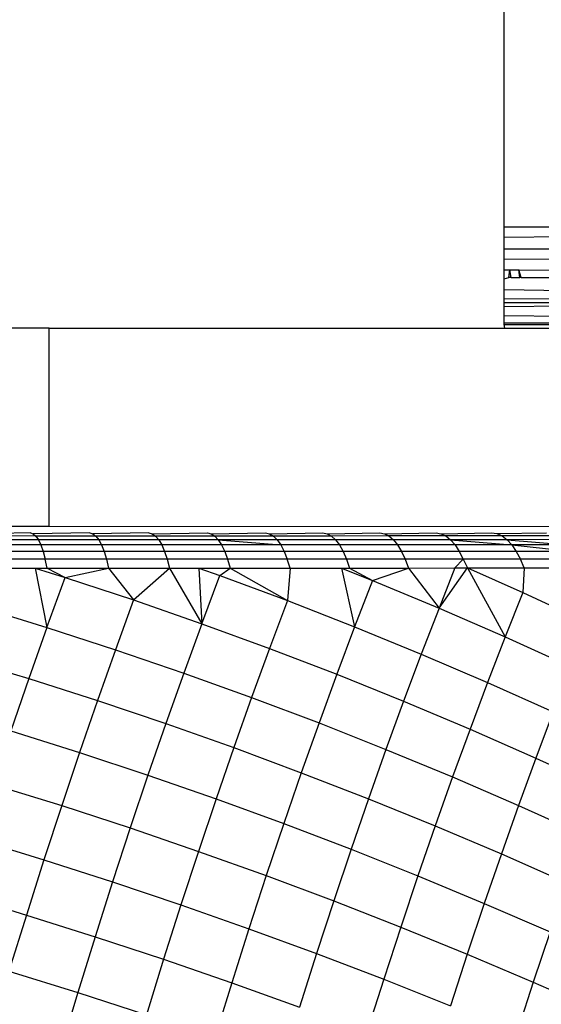
# Model space of a CAD drawing. Units: millimetres. Extents: x -720 to 1809, y 4 to 1039.
# Drawn here: x 342 to 343, y 163 to 165 of the extents above; entities that cross this region are included whole.
import ezdxf

# ---------------------------------------------------------------- set-up
doc = ezdxf.new("R2010")
doc.units = ezdxf.units.MM
doc.header["$LTSCALE"] = 45
doc.header["$PDSIZE"] = -1
doc.layers.add('VP-DIM', color=7, linetype='Continuous')
doc.layers.add('VP-EQ', color=7, linetype='Continuous', true_color=0x8a3492)
doc.dimstyles.get("Standard").update_dxf_attribs({"dimtxt": 14, "dimasz": 20, "dimexe": 20, "dimexo": 50, "dimgap": 20, "dimtad": 0, "dimdec": 0, "dimzin": 0, "dimdsep": 46, "dimtxsty": 'Standard', "dimcen": -0.09, "dimadec": 0, "dimazin": 0, "dimtfac": 1, "dimtdec": 4, "dimtofl": 0, "dimtmove": 0, "dimatfit": 3, "dimfxl": 70, "dimfxlon": 1, "dimtolj": 1, "dimtzin": 0, "dimarcsym": 0})

# ---------------------------------------------------------------- blocks, each defined once
blk = doc.blocks.new('*D1288')
at = {"layer": 'Defpoints', "color": 0}
for p in [(417.6848, 465.5385), (-89.9111, 219.7642), (417.6848, 163.3128)]:
    blk.add_point(p, dxfattribs=at)
at = {"layer": 'VP-DIM', "color": 0, "lineweight": -2}
for p, q in [((-89.9111, 395.5385), (-89.9111, 485.5385)), ((417.6848, 395.5385), (417.6848, 485.5385)), ((-69.9111, 465.5385), (118.9949, 465.5385)), ((397.6848, 465.5385), (189.3282, 465.5385))]:
    blk.add_line(p, q, dxfattribs=at)
at = {"layer": 'VP-DIM', "color": 0}
for points in [[(-69.9111, 468.8718), (-69.9111, 462.2052), (-89.9111, 465.5385)], [(397.6848, 462.2052), (397.6848, 468.8718), (417.6848, 465.5385)]]:
    blk.add_solid(points, dxfattribs=at)
at = {"layer": 'VP-DIM', "color": 0, "insert": (154.1615, 465.5385), "char_height": 14, "attachment_point": 5}
blk.add_mtext('\\A1;510', dxfattribs=at)
blk = doc.blocks.new('1757')
at = {"color": 0}
for p, q in [((178.7139, -31.9536), (178.7139, -23.2117)), ((178.7139, -31.9536), (178.9948, -31.9536)), ((178.7139, -31.9748), (178.7139, -31.9536)), ((179.0022, -31.9717), (178.7139, -31.9748)), ((178.7139, -31.9967), (178.7139, -31.9748)), ((178.7139, -31.9967), (179.0117, -31.9981)), ((178.7139, -32.0172), (178.7139, -31.9967)), ((178.7139, -32.0172), (180.6139, -32.0055)), ((178.7139, -32.0385), (178.7139, -32.0172)), ((178.7139, -32.0385), (178.725, -32.0386)), ((178.7139, -32.0562), (178.7139, -32.0385)), ((178.7233, -32.0537), (178.725, -32.0386)), ((178.7277, -32.0537), (178.725, -32.0386)), ((178.725, -32.0386), (178.743, -32.0387)), ((178.7449, -32.0537), (178.743, -32.0387)), ((178.7478, -32.0537), (178.743, -32.0387)), ((178.743, -32.0387), (178.8079, -32.0393)), ((178.7139, -32.0562), (178.7233, -32.0537)), ((178.7139, -32.0777), (178.7139, -32.0562)), ((178.7277, -32.0537), (178.7233, -32.0537)), ((178.7277, -32.0537), (178.7449, -32.0537)), ((178.7478, -32.0537), (178.7449, -32.0537)), ((178.7478, -32.0537), (178.8102, -32.0537)), ((178.7139, -32.0777), (179.0265, -32.0819)), ((178.7139, -32.0952), (178.7139, -32.0777)), ((178.7139, -32.0952), (179.0256, -32.0966)), ((178.7139, -32.1035), (178.7139, -32.0952)), ((178.7233, -32.1037), (178.7139, -32.1035)), ((178.7139, -32.1109), (178.7139, -32.1035)), ((178.7139, -32.1109), (179.6675, -32.1037)), ((178.7139, -32.1292), (178.7139, -32.1109)), ((179.0252, -32.1037), (178.7233, -32.1037)), ((178.7139, -32.1292), (180.6639, -32.1465)), ((178.7139, -32.1431), (178.7139, -32.1292)), ((177.8139, -32.1537), (177.5138, -32.1537)), ((177.8139, -32.5455), (177.8139, -32.1537)), ((177.8139, -32.1537), (178.7149, -32.1537)), ((178.7139, -32.1431), (180.6639, -32.1465)), ((178.7139, -32.1464), (178.7139, -32.1431)), ((178.7139, -32.1464), (180.6639, -32.1465)), ((178.7149, -32.1537), (178.7139, -32.1464)), ((178.7149, -32.1537), (178.814, -32.1537)), ((175.8139, -32.5436), (177.8139, -32.5455)), ((177.8139, -32.5455), (178.814, -32.5465)), ((177.7771, -32.5589), (177.6635, -32.5605)), ((177.7876, -32.5651), (177.6681, -32.565)), ((177.7771, -32.5589), (177.7824, -32.5605)), ((177.8945, -32.559), (177.7824, -32.5605)), ((177.7824, -32.5605), (177.7876, -32.5651)), ((177.9063, -32.5651), (177.7876, -32.5651)), ((177.7876, -32.5651), (177.7927, -32.5725)), ((177.8945, -32.559), (177.9005, -32.5605)), ((178.0111, -32.559), (177.9005, -32.5605)), ((177.9005, -32.5605), (177.9063, -32.5651)), ((178.0243, -32.5651), (177.9063, -32.5651)), ((177.9063, -32.5651), (177.912, -32.5725)), ((178.0111, -32.559), (178.0178, -32.5606)), ((178.0178, -32.5606), (178.1269, -32.559)), ((178.0178, -32.5606), (178.0243, -32.5651)), ((178.1413, -32.5651), (178.0243, -32.5651)), ((178.0243, -32.5651), (178.0306, -32.5725)), ((178.1269, -32.559), (178.1341, -32.5606)), ((178.1341, -32.5606), (178.2416, -32.559)), ((178.1341, -32.5606), (178.1413, -32.5651)), ((178.2573, -32.5651), (178.1413, -32.5651)), ((178.1413, -32.5651), (178.1482, -32.5725)), ((178.2416, -32.559), (178.2495, -32.5605)), ((178.2495, -32.5605), (178.3553, -32.559)), ((178.2495, -32.5605), (178.2573, -32.5651)), ((178.2573, -32.5651), (178.2648, -32.5725)), ((178.3722, -32.5651), (178.2573, -32.5651)), ((178.3553, -32.559), (178.3638, -32.5605)), ((178.3638, -32.5605), (178.4678, -32.5589)), ((178.3638, -32.5605), (178.3722, -32.5651)), ((178.486, -32.565), (178.3722, -32.5651)), ((178.3722, -32.5651), (178.3804, -32.5725)), ((178.4678, -32.5589), (178.4769, -32.5605)), ((178.4769, -32.5605), (178.5791, -32.5589)), ((178.4769, -32.5605), (178.486, -32.565)), ((178.5985, -32.565), (178.486, -32.565)), ((178.486, -32.565), (178.4947, -32.5725)), ((178.5791, -32.5589), (178.5889, -32.5605)), ((178.5889, -32.5605), (178.689, -32.5588)), ((178.5889, -32.5605), (178.5985, -32.565)), ((178.7096, -32.5649), (178.5985, -32.565)), ((178.5985, -32.565), (178.6078, -32.5724)), ((178.689, -32.5588), (178.6994, -32.5604)), ((178.6994, -32.5604), (178.7975, -32.5588)), ((178.6994, -32.5604), (178.7096, -32.5649)), ((178.8193, -32.5649), (178.7096, -32.5649)), ((178.7096, -32.5649), (178.7195, -32.5724)), ((177.7927, -32.5725), (177.6726, -32.5724)), ((177.7975, -32.5827), (177.6768, -32.5827)), ((177.912, -32.5725), (177.7927, -32.5725)), ((177.7927, -32.5725), (177.7975, -32.5827)), ((177.9174, -32.5827), (177.7975, -32.5827)), ((177.7975, -32.5827), (177.802, -32.5956)), ((178.0306, -32.5725), (177.912, -32.5725)), ((177.912, -32.5725), (177.9174, -32.5827)), ((178.0366, -32.5828), (177.9174, -32.5827)), ((177.9174, -32.5827), (177.9225, -32.5956)), ((178.1482, -32.5725), (178.0306, -32.5725)), ((178.0306, -32.5725), (178.0366, -32.5828)), ((178.1548, -32.5828), (178.0366, -32.5828)), ((178.0366, -32.5828), (178.0422, -32.5956)), ((178.2648, -32.5725), (178.1482, -32.5725)), ((178.1482, -32.5725), (178.272, -32.5827)), ((178.1482, -32.5725), (178.1548, -32.5828)), ((178.272, -32.5827), (178.1548, -32.5828)), ((178.1548, -32.5828), (178.161, -32.5956)), ((178.3804, -32.5725), (178.2648, -32.5725)), ((178.2648, -32.5725), (178.272, -32.5827)), ((178.3881, -32.5827), (178.272, -32.5827)), ((178.272, -32.5827), (178.2787, -32.5956)), ((178.4947, -32.5725), (178.3804, -32.5725)), ((178.3804, -32.5725), (178.3881, -32.5827)), ((178.3881, -32.5827), (178.3954, -32.5956)), ((178.503, -32.5827), (178.3881, -32.5827)), ((178.6078, -32.5724), (178.4947, -32.5725)), ((178.4947, -32.5725), (178.503, -32.5827)), ((178.6167, -32.5826), (178.503, -32.5827)), ((178.503, -32.5827), (178.5108, -32.5955)), ((178.7195, -32.5724), (178.6078, -32.5724)), ((178.6078, -32.5724), (178.729, -32.5826)), ((178.6078, -32.5724), (178.6167, -32.5826)), ((178.729, -32.5826), (178.6167, -32.5826)), ((178.6167, -32.5826), (178.625, -32.5955)), ((178.8298, -32.5723), (178.7195, -32.5724)), ((178.7195, -32.5724), (178.8398, -32.5825)), ((178.7195, -32.5724), (178.729, -32.5826)), ((178.8398, -32.5825), (178.729, -32.5826)), ((178.729, -32.5826), (178.8492, -32.5954)), ((178.729, -32.5826), (178.7378, -32.5955)), ((177.802, -32.5956), (177.6807, -32.5955)), ((177.9225, -32.5956), (177.802, -32.5956)), ((177.802, -32.5956), (177.8062, -32.6109)), ((178.0422, -32.5956), (177.9225, -32.5956)), ((177.9225, -32.5956), (177.9272, -32.6109)), ((178.161, -32.5956), (178.0422, -32.5956)), ((178.0422, -32.5956), (178.0474, -32.6109)), ((178.2787, -32.5956), (178.161, -32.5956)), ((178.161, -32.5956), (178.1667, -32.6109)), ((178.3954, -32.5956), (178.2787, -32.5956)), ((178.2787, -32.5956), (178.2849, -32.6109)), ((178.5108, -32.5955), (178.3954, -32.5956)), ((178.3954, -32.5956), (178.402, -32.6109)), ((178.625, -32.5955), (178.5108, -32.5955)), ((178.5108, -32.5955), (178.518, -32.6109)), ((178.7378, -32.5955), (178.625, -32.5955)), ((178.625, -32.5955), (178.6327, -32.6108)), ((178.8492, -32.5954), (178.7378, -32.5955)), ((178.7378, -32.5955), (178.746, -32.6108)), ((177.8062, -32.6109), (177.6844, -32.6108)), ((177.8098, -32.6284), (177.8062, -32.6109)), ((177.9272, -32.6109), (177.8062, -32.6109)), ((178.0474, -32.6109), (177.9272, -32.6109)), ((177.9272, -32.6109), (177.9313, -32.6284)), ((178.1667, -32.6109), (178.0474, -32.6109)), ((178.0474, -32.6109), (178.052, -32.6284)), ((178.2849, -32.6109), (178.1667, -32.6109)), ((178.1667, -32.6109), (178.1717, -32.6284)), ((178.402, -32.6109), (178.2849, -32.6109)), ((178.2904, -32.6284), (178.2849, -32.6109)), ((178.402, -32.6109), (178.408, -32.6284)), ((178.518, -32.6109), (178.402, -32.6109)), ((178.6327, -32.6108), (178.518, -32.6109)), ((178.518, -32.6109), (178.5244, -32.6284)), ((178.6166, -32.6283), (178.6327, -32.6108)), ((178.746, -32.6108), (178.6327, -32.6108)), ((178.6327, -32.6108), (178.6415, -32.6283)), ((178.8578, -32.6107), (178.746, -32.6108)), ((178.7532, -32.6283), (178.746, -32.6108)), ((177.6876, -32.6284), (177.7863, -32.6284)), ((177.7863, -32.6284), (177.8098, -32.6284)), ((177.7863, -32.6284), (177.8455, -32.647)), ((177.7863, -32.6284), (177.8095, -32.7459)), ((177.8098, -32.6284), (177.8455, -32.647)), ((177.8098, -32.6284), (177.9313, -32.6284)), ((177.8455, -32.647), (177.9313, -32.6284)), ((177.9313, -32.6284), (177.9809, -32.6916)), ((177.9313, -32.6284), (178.052, -32.6284)), ((177.9809, -32.6916), (178.052, -32.6284)), ((178.052, -32.6284), (178.1098, -32.6284)), ((178.052, -32.6284), (178.1156, -32.7385)), ((178.1098, -32.6284), (178.1717, -32.6284)), ((178.1098, -32.6284), (178.1514, -32.6431)), ((178.1098, -32.6284), (178.1156, -32.7385)), ((178.1156, -32.7385), (178.1514, -32.6431)), ((178.1514, -32.6431), (178.1717, -32.6284)), ((178.1514, -32.6431), (178.2851, -32.6927)), ((178.1717, -32.6284), (178.2851, -32.6927)), ((178.1717, -32.6284), (178.2904, -32.6284)), ((178.2904, -32.6284), (178.2851, -32.6927)), ((178.2904, -32.6284), (178.392, -32.6284)), ((178.392, -32.6284), (178.408, -32.6284)), ((178.392, -32.6284), (178.4534, -32.6529)), ((178.392, -32.6284), (178.418, -32.7445)), ((178.408, -32.6284), (178.5244, -32.6284)), ((178.408, -32.6284), (178.4534, -32.6529)), ((178.4534, -32.6529), (178.5244, -32.6284)), ((178.5244, -32.6284), (178.6166, -32.6283)), ((178.5244, -32.6284), (178.5851, -32.7076)), ((178.6166, -32.6283), (178.5851, -32.7076)), ((178.5851, -32.7076), (178.6415, -32.6283)), ((178.6166, -32.6283), (178.6415, -32.6283)), ((178.6415, -32.6283), (178.7507, -32.6768)), ((178.6415, -32.6283), (178.7532, -32.6283)), ((178.6415, -32.6283), (178.7158, -32.7645)), ((178.7532, -32.6283), (178.7507, -32.6768)), ((178.7532, -32.6283), (178.8655, -32.6282)), ((177.8095, -32.7459), (177.8455, -32.647)), ((177.8455, -32.647), (177.9809, -32.6916)), ((178.4534, -32.6529), (178.418, -32.7445)), ((178.4534, -32.6529), (178.5851, -32.7076)), ((178.7507, -32.6768), (178.7158, -32.7645)), ((178.7507, -32.6768), (178.88, -32.7366)), ((177.9809, -32.6916), (177.945, -32.79)), ((177.9809, -32.6916), (178.1156, -32.7385)), ((178.2851, -32.6927), (178.2495, -32.7874)), ((178.2851, -32.6927), (178.418, -32.7445)), ((177.6734, -32.704), (177.8095, -32.7459)), ((178.5851, -32.7076), (178.5499, -32.7985)), ((178.5851, -32.7076), (178.7158, -32.7645)), ((178.1156, -32.7385), (178.0799, -32.8362)), ((178.1156, -32.7385), (178.2495, -32.7874)), ((177.8095, -32.7459), (177.7736, -32.8471)), ((177.8095, -32.7459), (177.945, -32.79)), ((178.418, -32.7445), (178.3827, -32.8385)), ((178.418, -32.7445), (178.5499, -32.7985)), ((178.7158, -32.7645), (178.6809, -32.8546)), ((178.7158, -32.7645), (178.8454, -32.8235)), ((177.945, -32.79), (177.9093, -32.8906)), ((177.945, -32.79), (178.0799, -32.8362)), ((178.2495, -32.7874), (178.2141, -32.8845)), ((178.2495, -32.7874), (178.3827, -32.8385)), ((178.5499, -32.7985), (178.515, -32.8917)), ((178.5499, -32.7985), (178.6809, -32.8546)), ((177.6373, -32.8057), (177.7736, -32.8471)), ((178.0799, -32.8362), (178.0445, -32.9362)), ((178.0799, -32.8362), (178.2141, -32.8845)), ((178.3827, -32.8385), (178.3476, -32.9348)), ((178.3827, -32.8385), (178.515, -32.8917)), ((177.7736, -32.8471), (177.7379, -32.9506)), ((177.7736, -32.8471), (177.9093, -32.8906)), ((178.6809, -32.8546), (178.6463, -32.947)), ((178.6809, -32.8546), (178.8109, -32.9127)), ((177.9093, -32.8906), (177.8739, -32.9935)), ((177.9093, -32.8906), (178.0445, -32.9362)), ((178.2141, -32.8845), (178.1789, -32.9837)), ((178.2141, -32.8845), (178.3476, -32.9348)), ((178.515, -32.8917), (178.4801, -32.9872)), ((178.515, -32.8917), (178.6463, -32.947)), ((178.8109, -32.9127), (178.7766, -33.0043)), ((178.0445, -32.9362), (178.0092, -33.0384)), ((178.0445, -32.9362), (178.1789, -32.9837)), ((178.3476, -32.9348), (178.3126, -33.0333)), ((178.3476, -32.9348), (178.4801, -32.9872)), ((177.7379, -32.9506), (177.8739, -32.9935)), ((178.6463, -32.947), (178.6118, -33.0416)), ((178.6463, -32.947), (178.7766, -33.0043)), ((177.8739, -32.9935), (177.8386, -33.0985)), ((177.8739, -32.9935), (178.0092, -33.0384)), ((178.1789, -32.9837), (178.1439, -33.0852)), ((178.1789, -32.9837), (178.3126, -33.0333)), ((178.4801, -32.9872), (178.4455, -33.0849)), ((178.4801, -32.9872), (178.6118, -33.0416)), ((178.7766, -33.0043), (178.7424, -33.098)), ((178.7766, -33.0043), (178.9057, -33.0635)), ((178.3126, -33.0333), (178.2779, -33.1341)), ((178.3126, -33.0333), (178.4455, -33.0849)), ((178.0092, -33.0384), (177.9742, -33.1427)), ((178.0092, -33.0384), (178.1439, -33.0852)), ((178.6118, -33.0416), (178.5774, -33.1385)), ((178.6118, -33.0416), (178.7424, -33.098)), ((177.7024, -33.0563), (177.8386, -33.0985)), ((178.1439, -33.0852), (178.1091, -33.1889)), ((178.1439, -33.0852), (178.2779, -33.1341)), ((178.4455, -33.0849), (178.411, -33.1848)), ((178.4455, -33.0849), (178.5774, -33.1385)), ((177.8386, -33.0985), (177.8036, -33.2057)), ((177.8386, -33.0985), (177.9742, -33.1427)), ((178.7424, -33.098), (178.7083, -33.1939)), ((178.7424, -33.098), (178.8719, -33.1563)), ((177.9742, -33.1427), (177.9394, -33.2492)), ((177.9742, -33.1427), (178.1091, -33.1889)), ((178.2779, -33.1341), (178.2433, -33.2369)), ((178.2779, -33.1341), (178.411, -33.1848)), ((178.5774, -33.1385), (178.5432, -33.2375)), ((178.5774, -33.1385), (178.7083, -33.1939)), ((177.6672, -33.164), (177.8036, -33.2057)), ((178.1091, -33.1889), (178.0746, -33.2946)), ((178.1091, -33.1889), (178.2433, -33.2369)), ((178.411, -33.1848), (178.3768, -33.2869)), ((178.411, -33.1848), (178.5432, -33.2375)), ((177.8036, -33.2057), (177.7688, -33.3149)), ((177.8036, -33.2057), (177.9394, -33.2492)), ((178.7083, -33.1939), (178.6745, -33.292)), ((178.7083, -33.1939), (178.8382, -33.2513)), ((178.2433, -33.2369), (178.2091, -33.3419)), ((178.2433, -33.2369), (178.3768, -33.2869)), ((178.5432, -33.2375), (178.5093, -33.3386)), ((178.5432, -33.2375), (178.6745, -33.292)), ((177.9394, -33.2492), (177.9049, -33.3577)), ((177.9394, -33.2492), (178.0746, -33.2946)), ((177.6322, -33.2739), (177.7688, -33.3149)), ((178.3768, -33.2869), (178.3427, -33.3909)), ((178.3768, -33.2869), (178.5093, -33.3386)), ((178.0746, -33.2946), (178.0403, -33.4024)), ((178.0746, -33.2946), (178.2091, -33.3419)), ((178.6745, -33.292), (178.6409, -33.3922)), ((178.6745, -33.292), (178.8047, -33.3484)), ((177.7688, -33.3149), (177.7343, -33.4261)), ((177.7688, -33.3149), (177.9049, -33.3577)), ((178.2091, -33.3419), (178.175, -33.4488)), ((178.2091, -33.3419), (178.3427, -33.3909)), ((178.5093, -33.3386), (178.4756, -33.4417)), ((178.5093, -33.3386), (178.6409, -33.3922)), ((177.9049, -33.3577), (177.8706, -33.4682)), ((177.9049, -33.3577), (178.0403, -33.4024)), ((178.8047, -33.3484), (178.7714, -33.4475)), ((178.0403, -33.4024), (178.0063, -33.5121)), ((178.0403, -33.4024), (178.175, -33.4488)), ((178.3427, -33.3909), (178.309, -33.497)), ((178.3427, -33.3909), (178.4756, -33.4417)), ((178.6409, -33.3922), (178.6075, -33.4943)), ((178.6409, -33.3922), (178.7714, -33.4475)), ((177.7343, -33.4261), (177.8706, -33.4682)), ((178.4756, -33.4417), (178.4421, -33.5469)), ((178.4756, -33.4417), (178.6075, -33.4943)), ((178.175, -33.4488), (178.1413, -33.5577)), ((178.175, -33.4488), (178.309, -33.497)), ((178.7714, -33.4475), (178.7384, -33.5486)), ((178.7714, -33.4475), (178.9009, -33.5046)), ((177.8706, -33.4682), (177.8366, -33.5806)), ((177.8706, -33.4682), (178.0063, -33.5121))]:
    blk.add_line(p, q, dxfattribs=at)
blk = doc.blocks.new('1757_2D')
at = {"color": 0}
blk.add_blockref('1757', (164.0092, 196.6741), dxfattribs=at)

msp = doc.modelspace()

# ---------------------------------------------------------------- block references
at = {"layer": 'VP-EQ', "color": 0}
msp.add_blockref('1757_2D', (0, 0), dxfattribs=at)

# ---------------------------------------------------------------- dimensions: what is measured, and where the dimension line sits
at = {"layer": 'VP-DIM', "color": 0}
dim = msp.add_linear_dim(base=(417.6848, 465.5385), p1=(-89.9111, 219.7642), p2=(417.6848, 163.3128), text='510', dimstyle='Standard', dxfattribs=at)
dim.commit()
dim.dimension.update_dxf_attribs({"geometry": '*D1288', "text_midpoint": (154.1615, 465.5385), "dimtype": 160})

doc.saveas('drawing.dxf')
